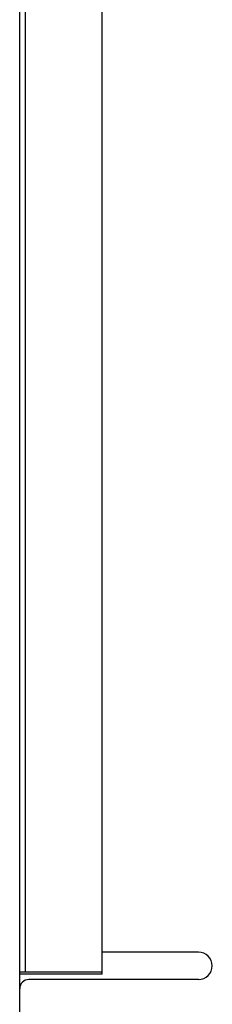
# Model space of a CAD drawing. Units: millimetres. Extents: x 0 to 1038, y 0 to 420.
# Drawn here: x 699 to 710, y 248 to 302 of the extents above; entities that cross this region are included whole.
import ezdxf

# ---------------------------------------------------------------- set-up
doc = ezdxf.new("R2010")
doc.units = ezdxf.units.MM
doc.header["$LTSCALE"] = 32.67
doc.layers.get('0').update_dxf_attribs({"linetype": 'CONTINUOUS'})

msp = doc.modelspace()

# ---------------------------------------------------------------- linework, layer by layer
at = {"linetype": 'Continuous'}
for p, q in [((699.177, 216.675), (699.177, 391.675)), ((703.677, 249.875), (703.677, 360.275)), ((699.477, 359.87), (699.477, 249.98)), ((708.927, 251.075), (703.677, 251.075)), ((703.677, 249.875), (699.177, 249.875)), ((703.677, 249.98), (699.477, 249.98)), ((708.927, 249.575), (699.677, 249.575))]:
    msp.add_line(p, q, dxfattribs=at)
for centre, radius, start, end in [((708.927, 250.325), 0.75, 270, 90), ((699.677, 249.075), 0.5, 90, 180)]:
    msp.add_arc(centre, radius, start, end, dxfattribs=at)
msp.add_ellipse((699.477, 249.964), major_axis=(0.3, 0), ratio=0.052408, start_param=1.570796, end_param=3.141593, dxfattribs=at)

doc.saveas('drawing.dxf')
